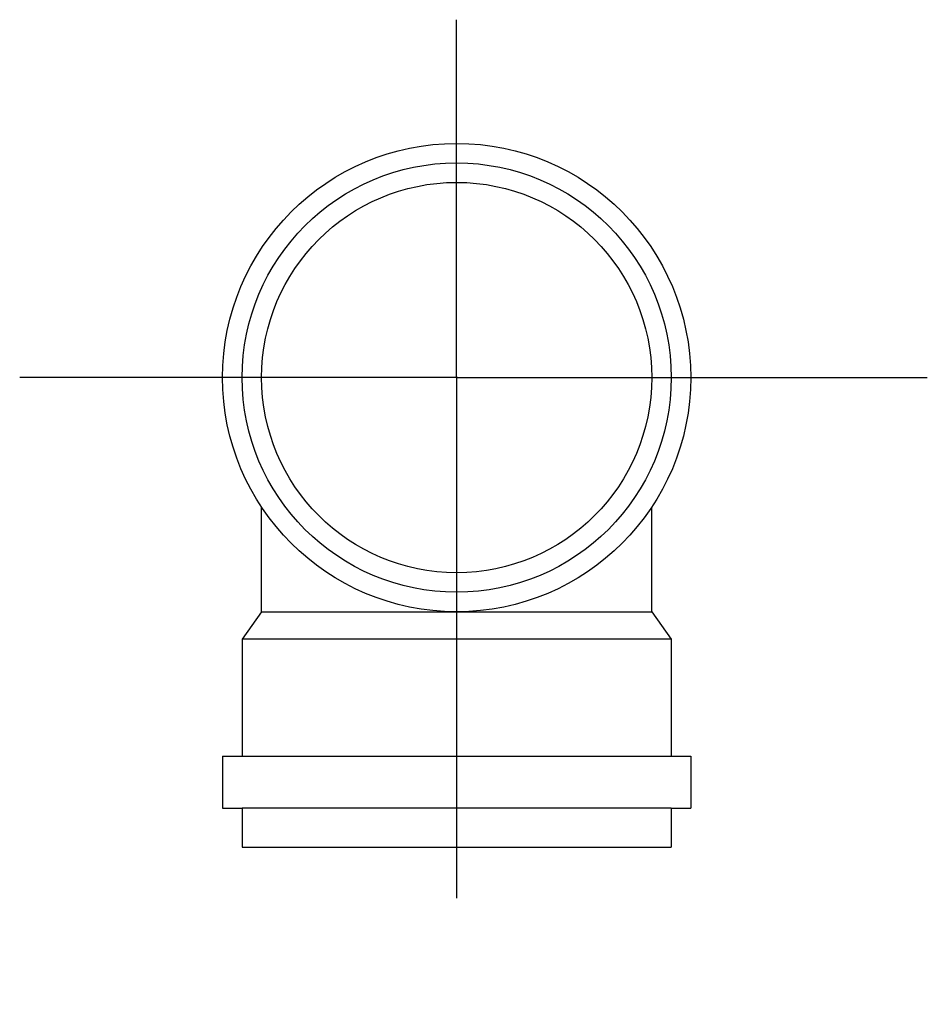
# Model space of a CAD drawing. Extents: x -0.091 to 0.084, y -0.115 to 0.074.
import ezdxf

# ---------------------------------------------------------------- set-up
doc = ezdxf.new("R2010")
doc.units = 0
doc.header["$LTSCALE"] = 0.1
doc.header["$MEASUREMENT"] = 0
doc.linetypes.add('DASHDOT', pattern=[1, 0.5, -0.25, 0, -0.25])
doc.layers.add('CONEXOES-HD', color=3, linetype='CONTINUOUS')

msp = doc.modelspace()

# ---------------------------------------------------------------- linework, layer by layer
at = {"layer": 'CONEXOES-HD', "color": 1, "linetype": 'DASHDOT'}
for p, q in [((-0.00656, 0.00547), (-0.00656, 0.07423)), ((-0.0064, 0.00547), (-0.09056, 0.00547)), ((-0.00656, 0.00547), (-0.00656, -0.11495)), ((-0.00656, 0.00547), (0.08392, 0.00547))]:
    msp.add_line(p, q, dxfattribs=at)
at = {"layer": 'CONEXOES-HD'}
for p, q in [((-0.04406, -0.03953), (-0.04406, -0.0194)), ((0.03094, -0.03953), (0.03094, -0.0194)), ((-0.04406, -0.03953), (-0.04781, -0.04478)), ((0.03094, -0.03953), (0.03469, -0.04478)), ((-0.04781, -0.04478), (-0.04781, -0.06728)), ((0.03469, -0.04478), (0.03469, -0.06728)), ((-0.05156, -0.06728), (-0.05156, -0.07728)), ((-0.05156, -0.06728), (-0.04781, -0.06728)), ((0.03469, -0.06728), (0.03844, -0.06728)), ((0.03844, -0.06728), (0.03844, -0.07728)), ((-0.05156, -0.07728), (-0.04781, -0.07728)), ((-0.04781, -0.07728), (-0.04781, -0.08478)), ((0.03469, -0.07728), (0.03844, -0.07728)), ((0.03469, -0.07728), (0.03469, -0.08478)), ((-0.04781, -0.08478), (0.03469, -0.08478))]:
    msp.add_line(p, q, dxfattribs=at)
at = {"layer": 'CONEXOES-HD', "color": 2}
for p, q in [((-0.04406, -0.03953), (0.03094, -0.03953)), ((0.03469, -0.04478), (-0.04781, -0.04478)), ((-0.04781, -0.06728), (0.03469, -0.06728)), ((0.03469, -0.07728), (-0.04781, -0.07728))]:
    msp.add_line(p, q, dxfattribs=at)
at = {"layer": 'CONEXOES-HD'}
msp.add_circle((-0.00656, 0.00547), 0.045, dxfattribs=at)
at = {"layer": 'CONEXOES-HD', "color": 2}
for radius in [0.04125, 0.0375]:
    msp.add_circle((-0.00656, 0.00547), radius, dxfattribs=at)

doc.saveas('drawing.dxf')
